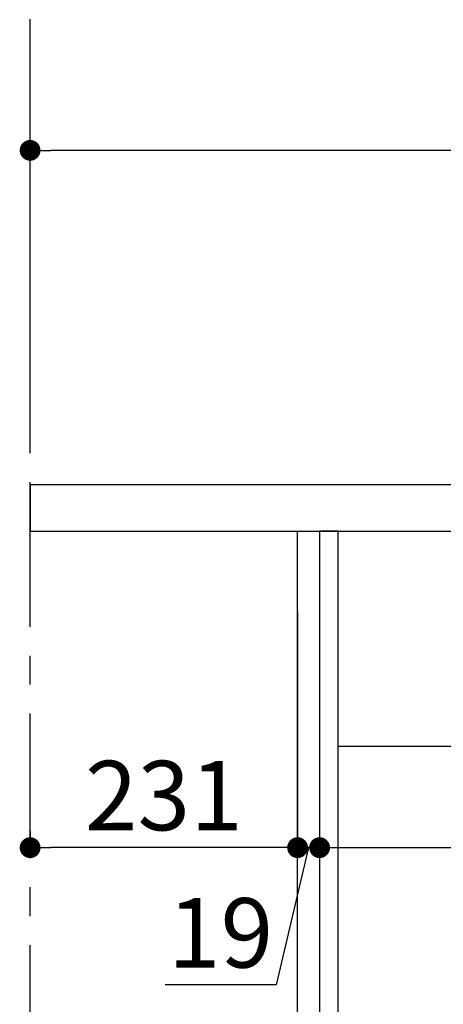
# Model space of a CAD drawing. Extents: x 28111 to 54233, y -32850 to -24450.
# Drawn here: x 38532 to 38897, y -30563 to -29713 of the extents above; entities that cross this region are included whole.
import ezdxf

# ---------------------------------------------------------------- set-up
doc = ezdxf.new("R2010")
doc.units = 0
doc.header["$LTSCALE"] = 50
doc.header["$MEASUREMENT"] = 0
doc.linetypes.add('CENTER', pattern=[2, 1.25, -0.25, 0.25, -0.25])
doc.linetypes.add('HIDDEN', pattern=[0.375, 0.25, -0.125])
doc.layers.get('0').update_dxf_attribs({"linetype": 'CONTINUOUS'})
for name, color, linetype in [('111-壁仕上', 3, 'CONTINUOUS'), ('121-キャビネット（中）', 253, 'HIDDEN'), ('122-扉', 6, 'CONTINUOUS'), ('126-甲板', 2, 'CONTINUOUS'), ('166-寸法B', 11, 'CONTINUOUS')]:
    doc.layers.add(name, color=color, linetype=linetype)
doc.styles.add('KH001', font='txt')
doc.dimstyles.new('KH1xx030', dxfattribs={"dimscale": 30, "dimtxt": 2, "dimasz": 0.6, "dimexe": 0.3, "dimexo": 1.2, "dimgap": 0.5, "dimtad": 3, "dimdec": 1, "dimdsep": 46, "dimlunit": 6, "dimtxsty": 'KH001', "dimblk": 'DOT', "dimcen": 1, "dimdle": 1, "dimclrd": 256, "dimclre": 256, "dimclrt": 256, "dimadec": 0, "dimazin": 0, "dimtfac": 1, "dimtdec": 1, "dimtix": 1, "dimtmove": 2, "dimatfit": 3, "dimldrblk": 'CLOSEDBLANK', "dimfxl": 1, "dimtolj": 1, "dimtzin": 0, "dimlwd": -1, "dimlwe": -1, "dimarcsym": 0})

# ---------------------------------------------------------------- blocks, each defined once
blk = doc.blocks.new('_Dot')
at = {"color": 0, "linetype": 'ByBlock', "lineweight": -2}
blk.add_line((-0.5, 0), (-1, 0), dxfattribs=at)
at = {"color": 0, "linetype": 'ByBlock', "const_width": 0.5}
blk.add_lwpolyline([(-0.25, 0, 1), (0.25, 0, 1)], format="xyb", close=True, dxfattribs=at)
blk = doc.blocks.new('*D39')
at = {"layer": '166-寸法B', "transparency": 16777216}
for p, q in [((38540.52, -30078.55), (38540.52, -29816.55)), ((39440.52, -30078.55), (39440.52, -29816.55)), ((39422.52, -29825.55), (38558.52, -29825.55))]:
    blk.add_line(p, q, dxfattribs=at)
at = {"layer": '166-寸法B', "transparency": 16777216, "xscale": 18, "yscale": 18, "zscale": 18, "rotation": 180}
blk.add_blockref('_Dot', (38540.52, -29825.55), dxfattribs=at)
at = {"layer": '166-寸法B', "transparency": 16777216, "xscale": 18, "yscale": 18, "zscale": 18}
blk.add_blockref('_Dot', (39440.52, -29825.55), dxfattribs=at)
at = {"layer": '166-寸法B', "transparency": 16777216, "insert": (38990.52, -29780.55), "char_height": 60, "attachment_point": 5, "style": 'KH001'}
blk.add_mtext('\\A1;900', dxfattribs=at)
blk = doc.blocks.new('_ClosedBlank')
at = {"color": 0, "linetype": 'ByBlock', "lineweight": -2}
for p, q in [((-1, 0.167), (0, 0)), ((-1, 0.167), (-1, -0.167)), ((0, 0), (-1, -0.167))]:
    blk.add_line(p, q, dxfattribs=at)
blk = doc.blocks.new('*D41')
at = {"layer": '166-寸法B', "transparency": 16777216}
for p, q in [((38771.52, -30223.98), (38771.52, -30436.98)), ((38790.52, -30223.98), (38790.52, -30436.98)), ((38753.52, -30427.98), (38735.52, -30427.98)), ((38781.02, -30427.98), (38752.91, -30546.59)), ((38790.52, -30427.98), (38771.52, -30427.98)), ((38790.52, -30427.98), (38771.52, -30427.98)), ((38808.52, -30427.98), (38826.52, -30427.98)), ((38752.91, -30546.59), (38657.12, -30546.59))]:
    blk.add_line(p, q, dxfattribs=at)
at = {"layer": '166-寸法B', "transparency": 16777216, "xscale": 18, "yscale": 18, "zscale": 18}
blk.add_blockref('_Dot', (38771.52, -30427.98), dxfattribs=at)
at = {"layer": '166-寸法B', "transparency": 16777216, "xscale": 18, "yscale": 18, "zscale": 18, "rotation": 180}
blk.add_blockref('_Dot', (38790.52, -30427.98), dxfattribs=at)
at = {"layer": '166-寸法B', "transparency": 16777216, "insert": (38705.01, -30501.59), "char_height": 60, "attachment_point": 5, "style": 'KH001'}
blk.add_mtext('\\A1;19', dxfattribs=at)
blk = doc.blocks.new('*D42')
at = {"layer": '166-寸法B', "transparency": 16777216}
for p, q in [((38771.52, -30223.98), (38771.52, -30436.98)), ((38540.52, -30413.63), (38540.52, -30436.98)), ((38753.52, -30427.98), (38558.52, -30427.98))]:
    blk.add_line(p, q, dxfattribs=at)
at = {"layer": '166-寸法B', "transparency": 16777216, "xscale": 18, "yscale": 18, "zscale": 18, "rotation": 180}
blk.add_blockref('_Dot', (38540.52, -30427.98), dxfattribs=at)
at = {"layer": '166-寸法B', "transparency": 16777216, "xscale": 18, "yscale": 18, "zscale": 18}
blk.add_blockref('_Dot', (38771.52, -30427.98), dxfattribs=at)
at = {"layer": '166-寸法B', "transparency": 16777216, "insert": (38656.02, -30382.98), "char_height": 60, "attachment_point": 5, "style": 'KH001'}
blk.add_mtext('\\A1;231', dxfattribs=at)
blk = doc.blocks.new('*D56')
at = {"layer": '166-寸法B', "transparency": 16777216}
for p, q in [((38790.52, -30223.98), (38790.52, -30436.98)), ((39430.52, -30377.55), (39430.52, -30436.98)), ((38808.52, -30427.98), (39412.52, -30427.98))]:
    blk.add_line(p, q, dxfattribs=at)
at = {"layer": '166-寸法B', "transparency": 16777216, "xscale": 18, "yscale": 18, "zscale": 18, "rotation": 180}
blk.add_blockref('_Dot', (38790.52, -30427.98), dxfattribs=at)
at = {"layer": '166-寸法B', "transparency": 16777216, "xscale": 18, "yscale": 18, "zscale": 18}
blk.add_blockref('_Dot', (39430.52, -30427.98), dxfattribs=at)
at = {"layer": '166-寸法B', "transparency": 16777216, "insert": (39110.52, -30382.98), "char_height": 60, "attachment_point": 5, "style": 'KH001'}
blk.add_mtext('\\A1;640', dxfattribs=at)

msp = doc.modelspace()

# ---------------------------------------------------------------- linework, layer by layer
at = {"layer": '111-壁仕上', "color": 253, "linetype": 'CENTER', "ltscale": 2}
msp.add_line((38540.52, -31837.16), (38540.52, -27848.71), dxfattribs=at)
at = {"layer": '121-キャビネット（中）', "linetype": 'Continuous', "ltscale": 2}
msp.add_line((39405.52, -30340.55), (38806.52, -30340.55), dxfattribs=at)
at = {"layer": '122-扉', "color": 253}
for points in [[(38790.52, -30974.55), (38771.52, -30974.55), (38771.52, -30154.55), (38790.52, -30154.55)], [(38806.52, -30154.55), (38790.52, -30154.55), (38790.52, -30824.55), (38806.52, -30824.55)]]:
    msp.add_lwpolyline(points, close=True, dxfattribs=at)
at = {"layer": '126-甲板'}
msp.add_lwpolyline([(39440.52, -30114.55), (38540.52, -30114.55), (38540.52, -30154.55), (39440.52, -30154.55)], close=True, dxfattribs=at)

# ---------------------------------------------------------------- dimensions: what is measured, and where the dimension line sits
at = {"layer": '166-寸法B'}
for base, p1, p2, picture, middle in [((38540.52, -29825.55), (39440.52, -30114.55), (38540.52, -30114.55), '*D39', (38990.52, -29780.55)), ((38540.52, -30427.98), (38771.52, -30187.98), (38540.52, -30377.63), '*D42', (38656.02, -30382.98)), ((39430.52, -30427.98), (38790.52, -30187.98), (39430.52, -30341.55), '*D56', (39110.52, -30382.98))]:
    dim = msp.add_linear_dim(base=base, p1=p1, p2=p2, angle=180, dimstyle='KH1xx030', dxfattribs=at)
    dim.commit()
    dim.dimension.update_dxf_attribs({"geometry": picture, "text_midpoint": middle})
dim = msp.add_linear_dim(base=(38771.52, -30427.98), p1=(38790.52, -30187.98), p2=(38771.52, -30187.98), angle=180, dimstyle='KH1xx030', override={"dimtmove": 1}, dxfattribs=at)
dim.commit()
dim.dimension.update_dxf_attribs({"geometry": '*D41', "text_midpoint": (38737.91, -30546.59), "dimtype": 128})

doc.saveas('drawing.dxf')
